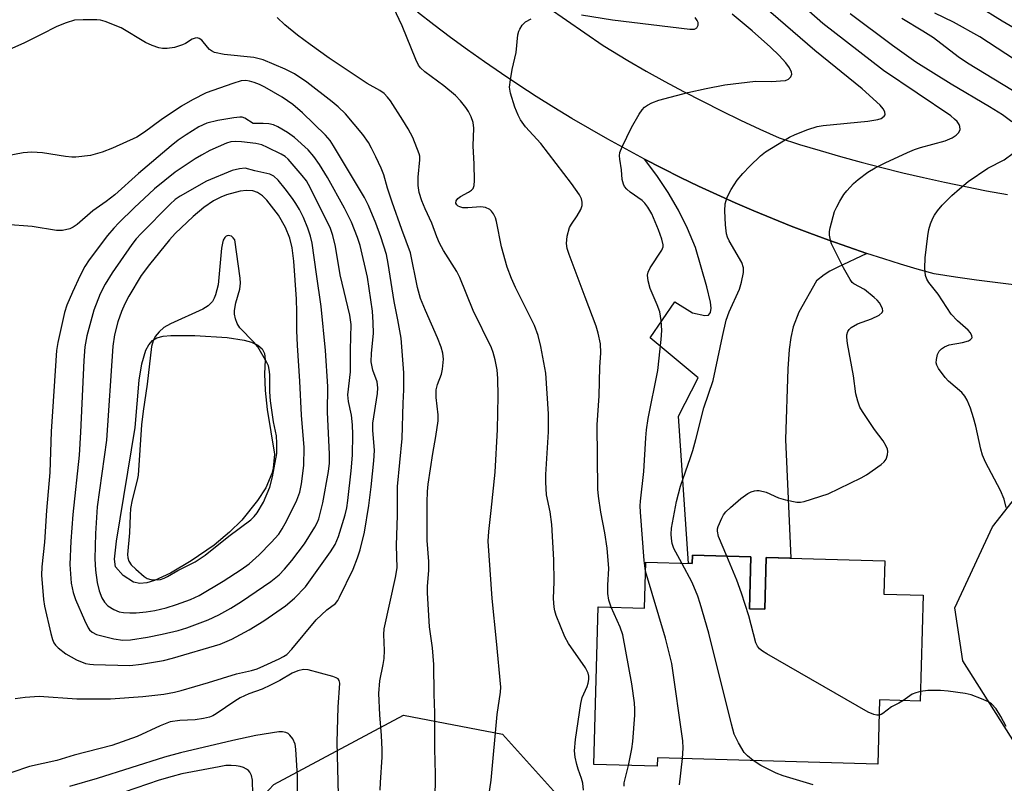
# Model space of a CAD drawing. Units: inches. Extents: x 1237770 to 1243770, y 573452 to 577453.
# Drawn here: x 1238132 to 1238360, y 574493 to 574670 of the extents above; entities that cross this region are included whole.
import ezdxf

# ---------------------------------------------------------------- set-up
doc = ezdxf.new("R2010")
doc.units = ezdxf.units.IN
doc.header["$MEASUREMENT"] = 0
for name, color, linetype in [('BLDG-Footprint', 5, 'Continuous'), ('HYDRO-Water Body', 4, 'Continuous'), ('NTRL-Trees', 3, 'Continuous'), ('TRANS-Driveway', 251, 'Continuous'), ('TRANS-Road', 130, 'Continuous'), ('Undefined', 1, 'Continuous')]:
    doc.layers.add(name, color=color, linetype=linetype)

msp = doc.modelspace()

# ---------------------------------------------------------------- linework, layer by layer
at = {"layer": 'BLDG-Footprint', "elevation": 664.73}
msp.add_lwpolyline([(1238301.35, 574545.25), (1238301.02, 574533.23), (1238304.55, 574533.13), (1238304.89, 574545.08), (1238332.37, 574544.31), (1238332.15, 574536.61), (1238341.29, 574536.35), (1238340.6, 574511.82), (1238331.17, 574512.09), (1238330.75, 574497.23), (1238279.64, 574498.67), (1238279.58, 574496.73), (1238264.87, 574497.14), (1238265.9, 574533.67), (1238276.63, 574533.36), (1238276.93, 574544.02), (1238287.73, 574543.72), (1238287.78, 574545.63)], close=True, dxfattribs=at)
at = {"layer": 'HYDRO-Water Body'}
msp.add_lwpolyline([(1238161.23, 574539.26), (1238159.6, 574539.12), (1238158.19, 574539.43), (1238155.78, 574540.94), (1238153.99, 574542.97), (1238153.75, 574544.76), (1238154.19, 574548.87), (1238158.55, 574575.2), (1238159.47, 574586.18), (1238160.06, 574589.98), (1238161.04, 574593.18), (1238161.72, 574594.43), (1238162.55, 574595.39), (1238163.57, 574596), (1238165, 574596.37), (1238166.82, 574596.58), (1238172.41, 574596.56), (1238179.84, 574596.11), (1238183.82, 574595.51), (1238185.54, 574595.01), (1238186.97, 574594.34), (1238188, 574593.47), (1238188.54, 574592.37), (1238188.67, 574590.92), (1238188.57, 574587.7), (1238188.69, 574583.82), (1238189.16, 574579.39), (1238190.85, 574569.03), (1238190.57, 574565.84), (1238190.21, 574564.6), (1238188.82, 574561.28), (1238186.94, 574558.32), (1238183.28, 574553.74), (1238180.42, 574550.97), (1238176.83, 574547.99), (1238171.55, 574544.32), (1238166.73, 574541.5), (1238163.01, 574539.78)], close=True, dxfattribs=at)
at = {"layer": 'NTRL-Trees'}
for points in [[(1238363.94, 574499.91), (1238350.48, 574521.17), (1238348.63, 574533.44), (1238357.32, 574552.19), (1238373.82, 574573.19)], [(1238061.65, 574249.64), (1238069.45, 574358.18), (1238086.26, 574391.8), (1238124.31, 574417.46), (1238169.81, 574470.26), (1238190.72, 574492.51), (1238220.75, 574508.6), (1238243.76, 574504.18), (1238256.92, 574489.46), (1238251.75, 574415.09), (1238269.41, 574391.8), (1238285.35, 574360.63), (1238296.94, 574294.58), (1238308.53, 574273.72), (1238343.29, 574236.64)]]:
    msp.add_lwpolyline(points, dxfattribs=at)
at = {"layer": 'TRANS-Driveway'}
msp.add_lwpolyline([(1238328.25, 574615.58), (1238321.3, 574612.33), (1238319.63, 574611.44), (1238318.34, 574610.62), (1238316.54, 574609.22), (1238312.41, 574601.99), (1238311.15, 574598.59), (1238310.59, 574596.07), (1238310.21, 574593.34), (1238309.89, 574588.83), (1238309.39, 574572.42), (1238310.61, 574544.92), (1238304.89, 574545.08), (1238304.55, 574533.13), (1238301.01, 574533.23), (1238301.35, 574545.25), (1238287.78, 574545.63), (1238287.73, 574543.71), (1238286.83, 574543.74), (1238284.55, 574577.85), (1238289.07, 574586.72), (1238277.96, 574595.98), (1238283.68, 574604.35), (1238287.78, 574601.83), (1238290.67, 574601.17), (1238291.52, 574601.31), (1238291.98, 574601.91), (1238292.12, 574602.91), (1238291.99, 574604.28), (1238291.12, 574607.86), (1238288.49, 574616.99), (1238286.65, 574621.37), (1238284.54, 574625.62), (1238282.16, 574629.72), (1238279.52, 574633.67), (1238276.63, 574637.44), (1238280.79, 574635.3), (1238284.98, 574633.21), (1238289.19, 574631.18), (1238293.43, 574629.21), (1238297.7, 574627.3), (1238302, 574625.45), (1238306.31, 574623.65), (1238310.66, 574621.92), (1238315.02, 574620.24), (1238319.41, 574618.62), (1238323.82, 574617.07)], close=True, dxfattribs=at)
at = {"layer": 'TRANS-Road'}
for points in [[(1238254.28, 574672.54), (1238267.1, 574663.79), (1238272.79, 574660.27), (1238277.07, 574657.83), (1238281.38, 574655.44), (1238285.72, 574653.12), (1238290.1, 574650.85), (1238294.5, 574648.63), (1238298.93, 574646.48), (1238303.39, 574644.38), (1238307.88, 574642.35), (1238312.62, 574640.85), (1238317.37, 574639.42), (1238322.14, 574638.05), (1238326.93, 574636.73), (1238331.73, 574635.48), (1238336.55, 574634.28), (1238341.39, 574633.15), (1238346.23, 574632.07), (1238351.1, 574631.06), (1238355.97, 574630.11), (1238360.85, 574629.21)], [(1238363.52, 574608.12), (1238358.59, 574608.73), (1238353.67, 574609.39), (1238348.75, 574610.09), (1238343.84, 574610.84), (1238339.92, 574611.95), (1238336.02, 574613.11), (1238332.13, 574614.32), (1238328.25, 574615.58), (1238323.82, 574617.07), (1238319.41, 574618.62), (1238315.02, 574620.24), (1238310.66, 574621.92), (1238306.31, 574623.65), (1238302, 574625.45), (1238297.7, 574627.3), (1238293.43, 574629.21), (1238289.19, 574631.18), (1238284.98, 574633.21), (1238280.79, 574635.3), (1238276.63, 574637.44), (1238272.37, 574639.71), (1238268.14, 574642.04), (1238263.95, 574644.43), (1238259.78, 574646.88), (1238255.66, 574649.39), (1238251.57, 574651.96), (1238247.51, 574654.58), (1238243.5, 574657.27), (1238239.52, 574660), (1238235.58, 574662.8), (1238231.68, 574665.65), (1238227.82, 574668.55), (1238224, 574671.51)]]:
    msp.add_lwpolyline(points, dxfattribs=at)
at = {"layer": 'Undefined'}
for points, elevation in [([(1238295.78, 574545.4), (1238293.85, 574549.94), (1238293.6, 574551.23), (1238293.61, 574551.74), (1238293.74, 574552.3), (1238294.57, 574554.19), (1238295.01, 574554.97), (1238295.53, 574555.67), (1238296.58, 574556.67), (1238299.03, 574558.75), (1238300.64, 574559.98), (1238301.38, 574560.34), (1238302.15, 574560.58), (1238302.67, 574560.67), (1238303.22, 574560.64), (1238304.85, 574560.25), (1238307.7, 574558.97), (1238309.38, 574558.48), (1238311.96, 574557.95), (1238312.81, 574557.95), (1238313.66, 574558.12), (1238319.26, 574559.87), (1238326.9, 574563.54), (1238328.16, 574564.27), (1238331.55, 574566.68), (1238332.2, 574567.25), (1238332.7, 574567.9), (1238333.04, 574568.9), (1238333.11, 574569.68), (1238333.03, 574570.19), (1238332.72, 574570.93), (1238332, 574572.12), (1238330, 574574.75), (1238327.2, 574578.91), (1238326.62, 574579.93), (1238326.1, 574581.31), (1238325.66, 574583.02), (1238325.14, 574587.24), (1238323.77, 574594.7), (1238323.58, 574596.15), (1238323.6, 574596.71), (1238323.83, 574597.51), (1238324.11, 574597.98), (1238324.58, 574598.45), (1238326.04, 574599.27), (1238329.3, 574600.46), (1238331.04, 574601.31), (1238331.77, 574601.92), (1238331.89, 574602.3), (1238331.83, 574602.73), (1238331.55, 574603.42), (1238331.14, 574604.11), (1238330.58, 574604.78), (1238329.92, 574605.39), (1238327.66, 574607.21), (1238325.23, 574608.51), (1238324.85, 574608.87), (1238324.36, 574609.52), (1238322.8, 574612.21), (1238320.05, 574617.79), (1238319.78, 574618.63), (1238319.56, 574619.79), (1238319.55, 574620.64), (1238319.68, 574621.48), (1238320.75, 574625.33), (1238321.22, 574626.39), (1238321.94, 574627.68), (1238322.86, 574629.2), (1238323.56, 574630.1), (1238325.11, 574631.76), (1238326.18, 574632.68), (1238328.44, 574634.39), (1238330.16, 574635.43), (1238332.45, 574636.61), (1238337.67, 574639), (1238339.28, 574639.66), (1238340.67, 574640.11), (1238346.38, 574641.67), (1238347.99, 574642.36), (1238348.97, 574642.99), (1238349.55, 574643.61), (1238349.87, 574644.31), (1238349.81, 574645.02), (1238349.61, 574645.48), (1238349.18, 574646.13), (1238348.58, 574646.72), (1238347.69, 574647.44), (1238332.06, 574657.95), (1238318, 574668.88), (1238306.92, 574678.68)], 640), ([(1238262.48, 574491.2), (1238262.33, 574492.83), (1238262.07, 574493.9), (1238261.26, 574496.04), (1238260.93, 574497.14), (1238260.58, 574498.86), (1238260.41, 574500.31), (1238260.66, 574502.94), (1238261.89, 574511.29), (1238262.24, 574512.67), (1238263.33, 574515.19), (1238263.62, 574516.02), (1238263.76, 574516.82), (1238263.75, 574517.59), (1238263.56, 574518.34), (1238262.95, 574519.53), (1238259.07, 574525.21), (1238258.19, 574526.7), (1238256.21, 574531.65), (1238255.85, 574532.78), (1238255.69, 574533.62), (1238255.52, 574535.62), (1238255.7, 574539.51), (1238255.61, 574544.54), (1238255.14, 574552.77), (1238254.8, 574555.69), (1238253.96, 574559.66), (1238253.76, 574562.6), (1238253.79, 574564.38), (1238254.36, 574574.24), (1238254.37, 574578.44), (1238253.75, 574587.85), (1238252.62, 574594.01), (1238252, 574596.55), (1238251.17, 574598.85), (1238246.73, 574607.72), (1238245.85, 574609.74), (1238244.83, 574612.42), (1238243.47, 574617.08), (1238242.36, 574623), (1238242.09, 574623.79), (1238241.61, 574624.75), (1238241.16, 574625.4), (1238240.77, 574625.75), (1238239.79, 574626.22), (1238238.67, 574626.34), (1238235.71, 574626.14), (1238234.54, 574626.17), (1238233.84, 574626.34), (1238233.44, 574626.53), (1238233.12, 574626.82), (1238232.93, 574627.21), (1238232.96, 574627.8), (1238233.36, 574628.32), (1238234.01, 574628.8), (1238235.85, 574629.76), (1238236.55, 574630.22), (1238236.9, 574630.59), (1238237.14, 574631.32), (1238237.2, 574632.45), (1238237.13, 574636.27), (1238236.94, 574640.55), (1238237.07, 574644.58), (1238236.9, 574645.92), (1238236.43, 574647.21), (1238235.84, 574648.47), (1238235.24, 574649.4), (1238233.99, 574650.93), (1238232.84, 574652.17), (1238230.15, 574654.44), (1238225.74, 574657.65), (1238224.72, 574658.58), (1238224.22, 574659.23), (1238223.6, 574660.53), (1238220.47, 574668.3), (1238218.45, 574672.56)], 632), ([(1238285.29, 574543.78), (1238283.46, 574547.21), (1238283.06, 574548.37), (1238282.88, 574549.51), (1238282.85, 574550.54), (1238282.95, 574551.9), (1238284.08, 574558.09), (1238285, 574561.62), (1238287.31, 574568.25), (1238287.83, 574569.92), (1238288.55, 574572.44), (1238290.43, 574579.77), (1238292.58, 574586.1), (1238294.71, 574596.35), (1238295.61, 574600.13), (1238296.32, 574602.02), (1238298.66, 574607.3), (1238299.13, 574608.94), (1238299.58, 574611.19), (1238299.59, 574612.26), (1238299.24, 574613.5), (1238296.31, 574618.48), (1238295.9, 574619.37), (1238295.67, 574620.14), (1238295.44, 574622.21), (1238295.28, 574625.43), (1238295.38, 574627.07), (1238295.81, 574628.65), (1238296.77, 574630.39), (1238298.18, 574632.53), (1238299.47, 574634.1), (1238301.08, 574635.78), (1238303.59, 574638.18), (1238304.71, 574639.11), (1238310.25, 574642.56), (1238311.57, 574643.17), (1238314.54, 574644.31), (1238316.72, 574644.99), (1238318.1, 574645.2), (1238328.44, 574646.22), (1238330.77, 574646.59), (1238331.52, 574646.86), (1238332.25, 574647.38), (1238332.44, 574647.71), (1238332.36, 574648.38), (1238331.99, 574649.08), (1238331.28, 574649.93), (1238327.1, 574653.73), (1238316.16, 574662.58), (1238304.22, 574672.87)], 638), ([(1238372.85, 574661.66), (1238359.59, 574669.43), (1238354.1, 574672.8)], 648), ([(1238228.1, 574488.47), (1238228.2, 574494.93), (1238228.01, 574500.76), (1238228.02, 574509.09), (1238227.89, 574513.43), (1238227.84, 574520.29), (1238227.5, 574524.15), (1238226.83, 574529.02), (1238226.37, 574536.93), (1238226.35, 574538.39), (1238226.61, 574542.16), (1238226.66, 574544.2), (1238226.27, 574549.03), (1238226.24, 574557.93), (1238226.33, 574560.44), (1238226.51, 574562.13), (1238227.61, 574569.24), (1238228.3, 574573.15), (1238228.79, 574576.8), (1238228.8, 574578.21), (1238228.35, 574582.2), (1238228.35, 574583.94), (1238228.63, 574585.23), (1238229.55, 574587.59), (1238229.83, 574588.73), (1238230.08, 574591.08), (1238229.91, 574592.5), (1238229.53, 574593.87), (1238228.69, 574596.05), (1238225.84, 574602.33), (1238224.71, 574605.16), (1238224.01, 574607.7), (1238222.41, 574615.68), (1238220.37, 574621.09), (1238218.11, 574627.43), (1238217.06, 574630.73), (1238216.21, 574633.81), (1238215.6, 574635.31), (1238214.38, 574637.96), (1238213.38, 574640.01), (1238212.66, 574641.26), (1238211.32, 574643.17), (1238207.29, 574647.9), (1238205.62, 574649.58), (1238204.26, 574650.73), (1238198.33, 574655.28), (1238195.49, 574657.2), (1238193.34, 574658.29), (1238188.22, 574660.43), (1238186.05, 574661.01), (1238179.19, 574661.7), (1238176.96, 574662.18), (1238176.21, 574662.51), (1238175.81, 574662.82), (1238175.28, 574663.38), (1238174.03, 574664.99), (1238173.37, 574665.41), (1238172.9, 574665.53), (1238172.46, 574665.48), (1238171.79, 574665.22), (1238170.25, 574664.26), (1238169.52, 574663.9), (1238167.65, 574663.32), (1238166, 574663.04), (1238164.85, 574663.08), (1238164, 574663.22), (1238162.45, 574663.76), (1238160.95, 574664.46), (1238155.29, 574667.88), (1238151.57, 574669.33), (1238150.48, 574669.62), (1238149.63, 574669.71), (1238146.47, 574669.74), (1238144.47, 574669.62), (1238142.53, 574669.05), (1238140.37, 574668.2), (1238136.74, 574666.28), (1238132.72, 574664.31), (1238123.08, 574660.03)], 628), ([(1238240.15, 574487.23), (1238241.13, 574493.47), (1238242.51, 574508.71), (1238243.25, 574513.93), (1238243.35, 574515.07), (1238242.37, 574525.74), (1238241.31, 574535.61), (1238240.37, 574548.91), (1238240.52, 574551.16), (1238241.12, 574556.01), (1238241.99, 574564.88), (1238242.54, 574574.77), (1238242.73, 574582.48), (1238242.65, 574586.56), (1238242.5, 574588.59), (1238242.01, 574590.9), (1238241.57, 574592.61), (1238241.18, 574593.7), (1238236.94, 574602.33), (1238233.82, 574610), (1238233.11, 574611.36), (1238230.07, 574616.27), (1238229.14, 574617.94), (1238228.48, 574619.41), (1238227.36, 574622.6), (1238225.77, 574625.94), (1238224.99, 574627.79), (1238224.37, 574629.68), (1238224.18, 574631.31), (1238224.18, 574633.26), (1238224.53, 574637.3), (1238224.52, 574638.15), (1238224.42, 574638.67), (1238222.93, 574642.41), (1238221.83, 574644.48), (1238220.64, 574646.5), (1238217.74, 574650.94), (1238217.05, 574651.83), (1238216.28, 574652.62), (1238215.31, 574653.31), (1238212.37, 574654.99), (1238203.56, 574660.86), (1238199.1, 574663.98), (1238196.21, 574666.14), (1238193.27, 574668.55), (1238191.47, 574670.26)], 630), ([(1238268.91, 574533.58), (1238268.38, 574535.23), (1238268.13, 574536.77), (1238268.12, 574538.72), (1238268.36, 574542.55), (1238267.99, 574547.24), (1238267.49, 574550.82), (1238266.54, 574555.61), (1238266.01, 574559.3), (1238265.86, 574560.96), (1238265.69, 574575.84), (1238266.11, 574582.6), (1238266.32, 574589.23), (1238266.5, 574592.55), (1238266.43, 574594.61), (1238265.92, 574597.08), (1238265.47, 574598.71), (1238262.87, 574605.43), (1238259.17, 574615.36), (1238258.74, 574616.74), (1238258.56, 574617.85), (1238258.61, 574618.72), (1238258.76, 574619.59), (1238259.3, 574621.58), (1238259.7, 574622.36), (1238261.05, 574624.31), (1238261.86, 574625.75), (1238262.23, 574626.72), (1238262.22, 574627.46), (1238262.01, 574628.2), (1238261.56, 574629.17), (1238259.7, 574631.8), (1238252.64, 574641.02), (1238249.07, 574644.9), (1238247.93, 574646.57), (1238247.39, 574647.61), (1238246.61, 574649.49), (1238245.57, 574652.72), (1238245.37, 574654.08), (1238245.55, 574655.84), (1238245.96, 574658.18), (1238246.91, 574662.13), (1238247.31, 574666.25), (1238247.5, 574667.1), (1238247.71, 574667.59), (1238248.28, 574668.51), (1238249.04, 574669.28), (1238250.34, 574669.97)], 634), ([(1238262.01, 574670.84), (1238269.24, 574669.68), (1238287.19, 574667.52), (1238288.24, 574667.59), (1238288.8, 574667.89), (1238289.13, 574668.46), (1238289.07, 574669.12), (1238288.85, 574669.57), (1238288.37, 574670.22)], 634), ([(1238276.87, 574541.94), (1238276.59, 574544.44), (1238275.73, 574555.62), (1238275.67, 574557.11), (1238275.72, 574558.17), (1238276.53, 574565.04), (1238276.95, 574572.85), (1238277.12, 574574.73), (1238277.54, 574577.31), (1238279.78, 574588.44), (1238280.56, 574595.66), (1238280.7, 574597.72), (1238280.51, 574600.02), (1238280.19, 574602.02), (1238279.61, 574603.69), (1238278, 574607.46), (1238277.52, 574609.23), (1238277.38, 574610.53), (1238277.48, 574611.23), (1238277.94, 574612.23), (1238280.69, 574616.31), (1238280.96, 574617.07), (1238280.97, 574617.58), (1238280.68, 574618.92), (1238279.94, 574621.08), (1238278.32, 574624.75), (1238277.44, 574626.3), (1238276.72, 574627.24), (1238276.08, 574627.84), (1238273.36, 574629.81), (1238272.55, 574630.49), (1238272.03, 574631.1), (1238271.75, 574631.6), (1238271.45, 574632.68), (1238271.29, 574634.95), (1238270.9, 574637.44), (1238270.86, 574638.22), (1238270.97, 574638.97), (1238271.5, 574640.31), (1238273.66, 574644.78), (1238275.45, 574647.86), (1238276.11, 574648.84), (1238276.69, 574649.47), (1238277.35, 574649.97), (1238278.32, 574650.51), (1238279.98, 574651.06), (1238286.74, 574652.86), (1238290.98, 574653.8), (1238295.29, 574654.62), (1238302.42, 574655.48), (1238306.16, 574655.44), (1238308.2, 574655.55), (1238309.33, 574655.69), (1238310.07, 574655.95), (1238310.59, 574656.48), (1238310.82, 574657.15), (1238310.75, 574657.62), (1238310.27, 574658.56), (1238309.44, 574659.72), (1238307.88, 574661.43), (1238305.91, 574663.39), (1238301.66, 574667.19), (1238297.01, 574671.03)], 636), ([(1238361.87, 574646.1), (1238359.7, 574647.66), (1238356.67, 574649.56), (1238347.75, 574654.77), (1238339.6, 574659.94), (1238334.15, 574663.77), (1238324.33, 574671.1)], 642), ([(1238374.18, 574645.93), (1238351.58, 574659.69), (1238349.43, 574661.14), (1238343.66, 574665.54), (1238341.24, 574667.11), (1238336.37, 574670.01)], 644), ([(1238364.48, 574659.17), (1238354.43, 574665.74), (1238348.32, 574669.2), (1238344.02, 574671.25)], 646), ([(1238215.39, 574491.16), (1238215.42, 574492.95), (1238215.81, 574498.83), (1238215.85, 574500.61), (1238215.68, 574503.89), (1238215.25, 574508.67), (1238215.07, 574513.58), (1238215.31, 574516.5), (1238216.09, 574520.33), (1238216.3, 574521.71), (1238216.35, 574523.55), (1238216.2, 574527.25), (1238216.28, 574528.57), (1238218.92, 574540.48), (1238219.28, 574542.74), (1238219.17, 574547.88), (1238219.4, 574554.92), (1238219.39, 574561.56), (1238220.49, 574572.71), (1238220.69, 574580.86), (1238220.84, 574584), (1238220.82, 574587.92), (1238220.26, 574595.93), (1238219.49, 574600.22), (1238218.6, 574604.47), (1238217.23, 574613.21), (1238216.79, 574615.33), (1238215.54, 574619.42), (1238214.39, 574622.61), (1238212.65, 574626.69), (1238211.72, 574628.54), (1238204.53, 574640.48), (1238203.73, 574641.72), (1238202.68, 574643), (1238197.33, 574648.2), (1238195.12, 574650.11), (1238192.65, 574651.83), (1238188.63, 574654.13), (1238187.37, 574654.75), (1238186.14, 574655.23), (1238185.03, 574655.52), (1238184.19, 574655.62), (1238183.16, 574655.55), (1238181.16, 574654.97), (1238174.99, 574652.77), (1238171.81, 574651.19), (1238169.3, 574649.67), (1238164.57, 574646.54), (1238160.7, 574643.7), (1238158.96, 574642.55), (1238153.29, 574639.94), (1238150.87, 574639.03), (1238148.18, 574638.28), (1238144.75, 574637.9), (1238143.88, 574637.9), (1238142.42, 574638.04), (1238137.02, 574638.9), (1238134.55, 574639.05), (1238132.58, 574638.89), (1238128.59, 574638.13)], 626), ([(1238130.7, 574512.45), (1238133.03, 574512.75), (1238136.25, 574512.97), (1238145.04, 574512.35), (1238152.81, 574512.38), (1238160.36, 574512.86), (1238165.21, 574513.47), (1238167.68, 574513.88), (1238169.21, 574514.25), (1238175.57, 574516.12), (1238182.07, 574518.15), (1238185.53, 574518.95), (1238186.82, 574519.34), (1238188.39, 574519.97), (1238191.91, 574521.59), (1238192.96, 574522.15), (1238193.69, 574522.65), (1238194.91, 574523.89), (1238200.48, 574530.63), (1238203.01, 574532.95), (1238205.02, 574534.47), (1238205.52, 574535.15), (1238205.94, 574535.9), (1238209.07, 574542.44), (1238210.14, 574545.02), (1238210.75, 574546.86), (1238211.7, 574550.96), (1238212.76, 574557.13), (1238213.31, 574561.45), (1238213.92, 574567.53), (1238214.05, 574569.89), (1238213.67, 574574.61), (1238213.68, 574576.22), (1238214.74, 574583.11), (1238214.83, 574584.46), (1238214.63, 574585.82), (1238213.66, 574588.55), (1238213.27, 574590.48), (1238213.33, 574592.5), (1238213.8, 574597.02), (1238213.77, 574599.61), (1238213.56, 574602.23), (1238212.39, 574610.09), (1238210.72, 574617.4), (1238210.13, 574619.25), (1238208.74, 574622.83), (1238207.12, 574626.05), (1238203.12, 574633.19), (1238201.29, 574636.22), (1238199.96, 574638.08), (1238198.68, 574639.56), (1238195.51, 574642.41), (1238193.87, 574643.58), (1238191.66, 574644.95), (1238190.62, 574645.4), (1238189.51, 574645.63), (1238188.21, 574645.69), (1238185.92, 574645.66), (1238183.94, 574646.91), (1238183.39, 574647.12), (1238182.85, 574647.16), (1238181.43, 574647.01), (1238177.69, 574646.37), (1238175.16, 574645.73), (1238173.28, 574644.91), (1238170.39, 574643.09), (1238168.5, 574641.8), (1238166.88, 574640.53), (1238159.33, 574634.08), (1238153.84, 574629.16), (1238151.85, 574627.64), (1238148.76, 574625.44), (1238145.13, 574622.26), (1238144.19, 574621.64), (1238143.43, 574621.29), (1238141.73, 574620.92), (1238140.31, 574620.89), (1238134.68, 574621.8), (1238128.57, 574622.28)], 624), ([(1238360.54, 574556.67), (1238360.07, 574558.61), (1238359.24, 574560.65), (1238355.77, 574567.23), (1238355.06, 574568.83), (1238354.66, 574570.18), (1238353.49, 574575.51), (1238352.97, 574577.5), (1238352.26, 574579.71), (1238351.5, 574581.57), (1238350.93, 574582.5), (1238350.23, 574583.33), (1238347.18, 574586), (1238346.37, 574586.83), (1238344.86, 574588.94), (1238344.47, 574589.68), (1238344.31, 574590.19), (1238344.34, 574591.01), (1238344.64, 574592.12), (1238345, 574592.89), (1238345.55, 574593.48), (1238346.25, 574593.93), (1238347.27, 574594.37), (1238350.38, 574594.92), (1238351.78, 574595.33), (1238352.23, 574595.61), (1238352.54, 574595.94), (1238352.61, 574596.13), (1238352.57, 574596.52), (1238352.23, 574597.15), (1238351.7, 574597.77), (1238349.27, 574599.95), (1238347.8, 574601.53), (1238346.73, 574603.04), (1238344.75, 574606.12), (1238342.61, 574608.87), (1238342.16, 574609.62), (1238341.84, 574610.43), (1238341.66, 574612.18), (1238341.75, 574614.52), (1238342.36, 574619.69), (1238342.59, 574621.11), (1238342.98, 574622.44), (1238343.5, 574623.73), (1238343.92, 574624.48), (1238344.6, 574625.43), (1238345.72, 574626.79), (1238347.95, 574629.02), (1238349.69, 574630.58), (1238351.74, 574632.28), (1238356.28, 574635.33), (1238360.09, 574637.29), (1238362.14, 574638.78)], 642), ([(1238331.07, 574508.59), (1238330.52, 574508.57), (1238329.81, 574508.7), (1238328.54, 574509.25), (1238305.02, 574522.77), (1238304.01, 574523.39), (1238303.33, 574523.93), (1238302.83, 574524.58), (1238302.47, 574525.32), (1238300.83, 574531.58), (1238299.13, 574536.83), (1238298.04, 574539.88), (1238295.78, 574545.4)], 640), ([(1238285.45, 574498.5), (1238285.63, 574500.89), (1238285.54, 574502.65), (1238282.98, 574520.51), (1238281.55, 574526.4), (1238276.87, 574541.94)], 636), ([(1238301.89, 574498.04), (1238300.54, 574499.11), (1238299.75, 574499.94), (1238298.46, 574502.14), (1238297.47, 574504.19), (1238296.82, 574506.47), (1238291.57, 574527.6), (1238289.6, 574534.48), (1238289.04, 574536.15), (1238287.7, 574539.31), (1238285.29, 574543.78)], 638), ([(1238272.96, 574496.91), (1238273.7, 574500.74), (1238273.93, 574502.45), (1238274.39, 574508.54), (1238274.41, 574509.95), (1238274.31, 574511.4), (1238273.74, 574515.81), (1238271.62, 574527.2), (1238271.05, 574528.99), (1238268.91, 574533.58)], 634), ([(1238205.86, 574483.99), (1238205.4, 574502.28), (1238205.59, 574510.45), (1238206.01, 574516), (1238205.86, 574516.63), (1238205.59, 574516.97), (1238205.16, 574517.24), (1238204.38, 574517.53), (1238198.69, 574519.09), (1238197.56, 574519.14), (1238196.24, 574518.85), (1238194.96, 574518.3), (1238192.11, 574516.6), (1238189.93, 574515.5), (1238187.98, 574514.63), (1238184.88, 574513.51), (1238182.9, 574512.57), (1238181.67, 574511.82), (1238177.31, 574508.86), (1238176.56, 574508.43), (1238175.75, 574508.1), (1238174.39, 574507.8), (1238172.45, 574507.5), (1238168.89, 574507.37), (1238166.63, 574507.03), (1238164.31, 574506.11), (1238159, 574503.62), (1238153.13, 574501.55), (1238144.4, 574499.3), (1238140.4, 574498.1), (1238134.06, 574496.66), (1238125.78, 574493.88)], 624), ([(1238360.54, 574505.96), (1238359.3, 574508.28), (1238358.18, 574510.07), (1238357.09, 574511.2), (1238356.4, 574511.65), (1238354.83, 574512.34), (1238352.4, 574513.26), (1238351.02, 574513.63), (1238347.04, 574514.15), (1238345.32, 574514.29), (1238342.38, 574514.28), (1238340.66, 574514.08)], 640), ([(1238336.53, 574511.93), (1238335.65, 574511.39), (1238333.96, 574510.52), (1238331.9, 574508.93), (1238331.53, 574508.72), (1238331.07, 574508.59)], 640), ([(1238340.66, 574514.08), (1238339.55, 574513.77), (1238338.76, 574513.45), (1238336.53, 574511.93)], 640), ([(1238196.16, 574489.5), (1238196.15, 574494.47), (1238195.83, 574500.71), (1238195.63, 574501.87), (1238195.07, 574503.11), (1238194.43, 574503.96), (1238194.01, 574504.29), (1238193.51, 574504.52), (1238192.68, 574504.7), (1238191.89, 574504.69), (1238186.55, 574503.88), (1238181.23, 574502.73), (1238169.06, 574499.85), (1238165.34, 574498.8), (1238149.77, 574493.91), (1238143.3, 574492.02)], 622), ([(1238284.78, 574492.43), (1238285.45, 574498.5)], 636), ([(1238185.82, 574490.27), (1238185.78, 574493.49), (1238185.55, 574494.59), (1238185.15, 574495.33), (1238184.79, 574495.75), (1238184.37, 574496.06), (1238183.66, 574496.42), (1238182.87, 574496.66), (1238181.98, 574496.8), (1238180.78, 574496.89), (1238179.59, 574496.87), (1238178, 574496.63), (1238169.39, 574494.94), (1238167.09, 574494.39), (1238164.1, 574493.47), (1238156.03, 574490.74)], 620), ([(1238271.92, 574492.11), (1238271.96, 574492.91), (1238272.96, 574496.91)], 634), ([(1238315.79, 574492.43), (1238308.79, 574494.53), (1238307.16, 574495.11), (1238303.62, 574496.89), (1238301.89, 574498.04)], 638)]:
    msp.add_lwpolyline(points, dxfattribs=dict(at, elevation=elevation))
for points, elevation in [([(1238181.75, 574641.52), (1238180.75, 574641.43), (1238179.71, 574641.13), (1238175.89, 574639.41), (1238173.93, 574638.38), (1238172.48, 574637.52), (1238167.82, 574634.38), (1238163.06, 574630.56), (1238158.31, 574626.12), (1238154.75, 574622.67), (1238153.59, 574621.44), (1238152.15, 574619.73), (1238147.88, 574614.09), (1238146.85, 574612.52), (1238145.77, 574610.43), (1238143.98, 574606.63), (1238142.69, 574603.6), (1238142.12, 574601.91), (1238140.6, 574594.96), (1238140.3, 574593.07), (1238139.41, 574578.91), (1238139.05, 574574.32), (1238138.74, 574564.83), (1238138.01, 574556.03), (1238137.51, 574548.65), (1238136.89, 574542.98), (1238136.85, 574540.98), (1238137.31, 574535.35), (1238137.5, 574533.87), (1238138.96, 574527.52), (1238139.36, 574526.12), (1238139.69, 574525.33), (1238140.06, 574524.79), (1238140.65, 574524.18), (1238142.47, 574522.75), (1238144.96, 574521.39), (1238147, 574520.58), (1238148.02, 574520.36), (1238148.91, 574520.28), (1238157.29, 574520.12), (1238160.02, 574520.39), (1238165.12, 574521.24), (1238167.19, 574521.75), (1238178.22, 574525.06), (1238180.96, 574526.19), (1238184.98, 574528.36), (1238188.4, 574530.45), (1238193.4, 574533.89), (1238195.5, 574535.67), (1238198.04, 574538.33), (1238203.83, 574546.42), (1238204.92, 574548.09), (1238205.67, 574549.98), (1238207.21, 574554.98), (1238207.61, 574556.61), (1238207.87, 574558.29), (1238208.63, 574565.17), (1238208.93, 574568.85), (1238209.02, 574573.58), (1238208.94, 574575.86), (1238208.72, 574578.08), (1238208, 574581.25), (1238207.87, 574582.8), (1238208.48, 574588.13), (1238208.49, 574593.21), (1238208.67, 574599.09), (1238208.35, 574601.29), (1238206.06, 574610.63), (1238204.98, 574617.19), (1238204.38, 574619.73), (1238203.82, 574621.32), (1238203.02, 574623.17), (1238198.75, 574631.57), (1238198.24, 574632.37), (1238197.27, 574633.61), (1238194.04, 574637.41), (1238193.34, 574638.01), (1238192.39, 574638.61), (1238189.24, 574640.15), (1238187.9, 574640.71), (1238186.5, 574641.02), (1238183.18, 574641.42)], 622), ([(1238184.06, 574635.36), (1238182.72, 574635.22), (1238181.03, 574634.78), (1238175.06, 574632.32), (1238169.01, 574628.86), (1238167.85, 574628.04), (1238166.67, 574627.02), (1238159.92, 574620.23), (1238158.78, 574618.96), (1238157.74, 574617.61), (1238153.2, 574611.07), (1238151.57, 574608.46), (1238150.45, 574606.23), (1238148.97, 574602.41), (1238147.32, 574596.49), (1238146.89, 574593.94), (1238146.67, 574590.8), (1238145.87, 574574.14), (1238145.53, 574568.82), (1238144.11, 574555.1), (1238143.63, 574548.88), (1238143.43, 574543.47), (1238143.68, 574539.19), (1238144.17, 574537), (1238144.72, 574535.36), (1238146.77, 574530.58), (1238147.65, 574528.78), (1238147.97, 574528.33), (1238148.57, 574527.78), (1238149.6, 574527.3), (1238153.63, 574526.27), (1238155.67, 574525.97), (1238157.46, 574526.05), (1238161.42, 574526.65), (1238164.83, 574527.34), (1238168.52, 574528.22), (1238170.52, 574528.8), (1238175.51, 574530.7), (1238177.91, 574531.83), (1238180.73, 574533.35), (1238183.2, 574534.88), (1238190.01, 574539.52), (1238191.93, 574541.12), (1238193.15, 574542.39), (1238194.9, 574544.4), (1238197.81, 574548.27), (1238200.23, 574552.15), (1238200.74, 574553.14), (1238201.12, 574554.1), (1238202.03, 574557.77), (1238203.36, 574565.03), (1238203.59, 574566.95), (1238203.61, 574569.09), (1238203.14, 574578.83), (1238203.22, 574584.75), (1238202.67, 574593.05), (1238201.71, 574603.25), (1238200.56, 574610.81), (1238199.62, 574617.96), (1238199.21, 574619.56), (1238198.61, 574621.47), (1238197.56, 574623.92), (1238196.66, 574625.77), (1238195.83, 574627.15), (1238195.03, 574628.29), (1238193.34, 574630.53), (1238191.71, 574632.54), (1238190.7, 574633.47), (1238189.78, 574633.92), (1238186.31, 574634.7)], 620), ([(1238184.38, 574630.14), (1238182.91, 574629.99), (1238179.75, 574629.13), (1238178.38, 574628.65), (1238176.72, 574627.79), (1238174.47, 574626.19), (1238172, 574624.16), (1238167.79, 574620.18), (1238166.48, 574618.74), (1238161.83, 574613.02), (1238159.95, 574610.45), (1238157.08, 574605.65), (1238156.12, 574603.91), (1238155.38, 574602.14), (1238154.55, 574599.71), (1238153.79, 574596.73), (1238153.39, 574594.08), (1238151.91, 574572.33), (1238149.75, 574556.88), (1238149.34, 574550.7), (1238149.19, 574544.79), (1238149.32, 574542.2), (1238149.71, 574539.35), (1238150.22, 574537.37), (1238150.82, 574535.73), (1238151.44, 574534.74), (1238152.24, 574533.92), (1238153.56, 574533.06), (1238154.84, 574532.54), (1238155.86, 574532.33), (1238157.29, 574532.26), (1238158.75, 574532.28), (1238161.12, 574532.49), (1238163.14, 574532.86), (1238165.71, 574533.47), (1238168.13, 574534.23), (1238171.38, 574535.4), (1238173.35, 574536.27), (1238178.94, 574539.65), (1238183.09, 574542.32), (1238184.97, 574543.68), (1238187.28, 574545.74), (1238190.11, 574548.57), (1238191.85, 574550.51), (1238192.67, 574551.72), (1238193.73, 574553.71), (1238196.02, 574558.38), (1238196.75, 574560.24), (1238197.15, 574562.19), (1238197.69, 574566.47), (1238197.74, 574570.61), (1238197.15, 574578.06), (1238196.75, 574585.94), (1238196.17, 574594.28), (1238196.03, 574597.71), (1238196.04, 574602.04), (1238195.97, 574604.97), (1238195.34, 574613.79), (1238194.99, 574616.85), (1238194.42, 574619.12), (1238193.43, 574621.62), (1238191.76, 574624.41), (1238189.11, 574627.91), (1238188.11, 574628.95), (1238186.92, 574629.71), (1238185.84, 574630.05)], 618), ([(1238180.08, 574619.72), (1238179.64, 574619.58), (1238179.33, 574619.29), (1238178.98, 574618.67), (1238178.77, 574617.92), (1238178.59, 574616.78), (1238177.83, 574608.28), (1238177.19, 574606.02), (1238176.86, 574605.2), (1238176.45, 574604.45), (1238175.44, 574603.46), (1238174.21, 574602.68), (1238166.74, 574599.27), (1238165.22, 574598.43), (1238164.14, 574597.44), (1238163.22, 574596.3), (1238162.72, 574595.33), (1238162.33, 574594.03), (1238161.35, 574585.3), (1238160.42, 574579), (1238160.04, 574575.83), (1238159.27, 574564.2), (1238159.04, 574563.05), (1238157.84, 574558.46), (1238157.45, 574556.44), (1238157.35, 574554.96), (1238157.26, 574550.84), (1238156.78, 574545.8), (1238156.85, 574545.02), (1238157.04, 574544.29), (1238157.63, 574543.4), (1238158.66, 574542.4), (1238160.63, 574540.71), (1238161.34, 574540.27), (1238162.16, 574540.01), (1238163.61, 574539.9), (1238164.45, 574540.04), (1238165.27, 574540.31), (1238166.06, 574540.69), (1238168.4, 574542.06), (1238172.46, 574544.11), (1238174.78, 574545.65), (1238180.28, 574550.09), (1238185.38, 574553.81), (1238186.16, 574554.58), (1238186.83, 574555.43), (1238188.27, 574557.9), (1238189.75, 574561.41), (1238190.42, 574563.8), (1238191.36, 574569.25), (1238191.42, 574571.57), (1238191.31, 574573.3), (1238190.64, 574576.55), (1238189.89, 574581.44), (1238189.79, 574583.5), (1238189.78, 574587.54), (1238189.64, 574588.68), (1238189.43, 574589.53), (1238189.1, 574590.34), (1238186.99, 574593.9), (1238186.08, 574595.04), (1238182.85, 574598.36), (1238182.23, 574599.32), (1238181.8, 574600.4), (1238181.55, 574601.51), (1238181.58, 574602.37), (1238181.9, 574604.1), (1238182.81, 574607.28), (1238182.96, 574608.69), (1238182.91, 574609.86), (1238181.69, 574618.74), (1238181.29, 574619.23), (1238180.85, 574619.56)], 616)]:
    msp.add_lwpolyline(points, close=True, dxfattribs=dict(at, elevation=elevation))

doc.saveas('drawing.dxf')
